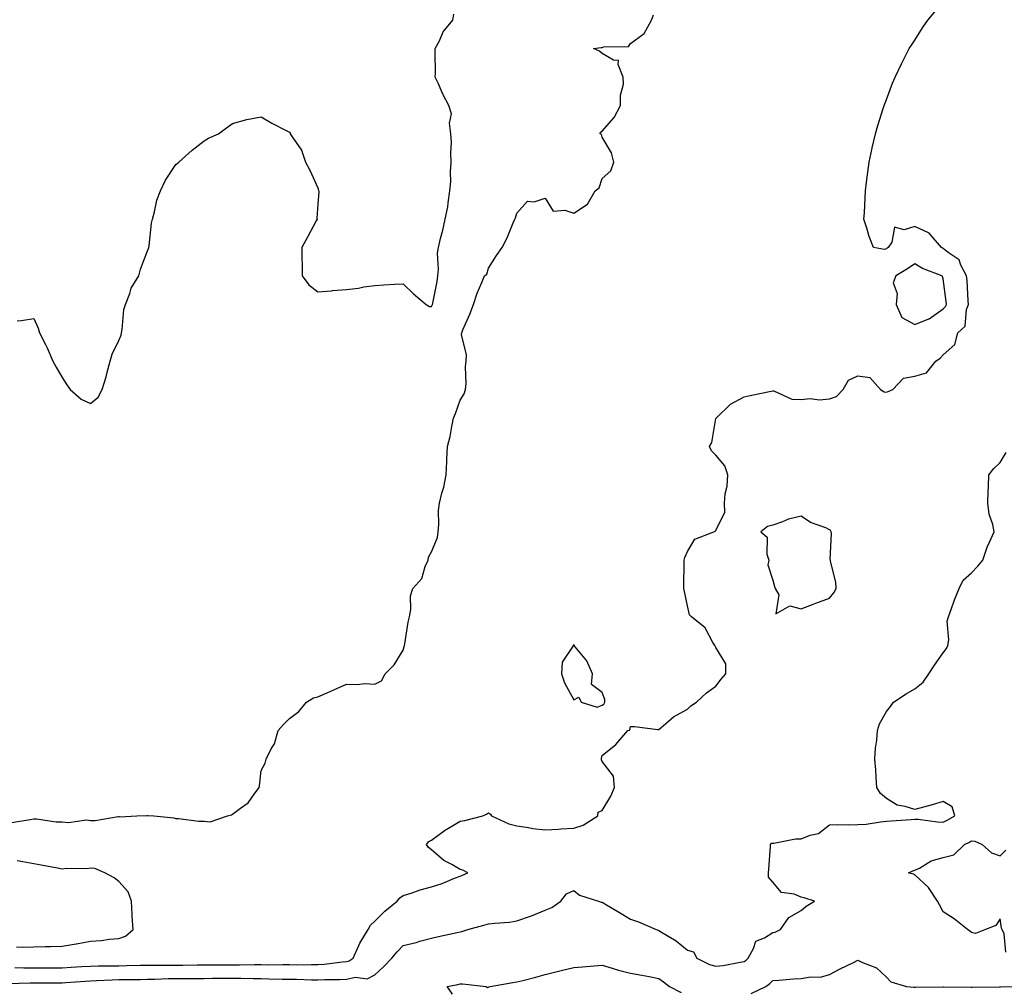
# Model space of a CAD drawing. Units: inches. Extents: x 902483 to 905123, y 7268858 to 7271498.
# Drawn here: x 904293 to 904640, y 7269352 to 7269692 of the extents above; entities that cross this region are included whole.
import ezdxf

# ---------------------------------------------------------------- set-up
doc = ezdxf.new("R2010")
doc.units = ezdxf.units.IN
doc.header["$MEASUREMENT"] = 0
doc.layers.add('Contour_90247268', color=7, linetype='Continuous', true_color=0xe79e14)

msp = doc.modelspace()

# ---------------------------------------------------------------- linework, layer by layer
at = {"layer": 'Contour_90247268'}
for points in [[(904291.39, 7269358.58, 3306), (904294.61, 7269358.48, 3306), (904308.05, 7269358.48, 3306), (904311.27, 7269358.7, 3306), (904315.02, 7269358.89, 3306), (904318.05, 7269359.09, 3306), (904320.82, 7269359.16, 3306), (904325.26, 7269359.13, 3306), (904328.05, 7269359.19, 3306), (904330.74, 7269359.23, 3306), (904335.51, 7269359.38, 3306), (904338.05, 7269359.42, 3306), (904340.51, 7269359.46, 3306), (904345.53, 7269359.4, 3306), (904348.05, 7269359.43, 3306), (904350.52, 7269359.45, 3306), (904355.62, 7269359.49, 3306), (904358.05, 7269359.51, 3306), (904360.45, 7269359.52, 3306), (904365.69, 7269359.56, 3306), (904368.05, 7269359.57, 3306), (904370.41, 7269359.56, 3306), (904375.75, 7269359.62, 3306), (904378.05, 7269359.61, 3306), (904380.4, 7269359.57, 3306), (904385.75, 7269359.62, 3306), (904388.05, 7269359.59, 3306), (904390.41, 7269359.56, 3306), (904395.79, 7269359.66, 3306), (904398.05, 7269359.64, 3306), (904400.2, 7269359.77, 3306), (904406.74, 7269360.61, 3306), (904408.05, 7269360.7, 3306), (904409.07, 7269360.9, 3306), (904410.47, 7269361.92, 3306), (904412.5, 7269366.37, 3306), (904412.8, 7269367.16, 3306), (904415.74, 7269371.92, 3306), (904416.51, 7269373.46, 3306), (904418.05, 7269374.83, 3306), (904421.59, 7269378.38, 3306), (904425.96, 7269381.92, 3306), (904426.82, 7269383.15, 3306), (904428.05, 7269383.9, 3306), (904430.91, 7269384.78, 3306), (904434.03, 7269385.94, 3306), (904438.05, 7269386.96, 3306), (904441.8, 7269388.17, 3306), (904446.09, 7269389.97, 3306), (904448.05, 7269390.69, 3306), (904448.94, 7269391.03, 3306), (904450.83, 7269391.92, 3306), (904449, 7269392.88, 3306), (904448.05, 7269393.11, 3306), (904445.11, 7269394.87, 3306), (904442.4, 7269396.28, 3306), (904438.05, 7269400.03, 3306), (904436.92, 7269400.79, 3306), (904436.28, 7269401.92, 3306), (904437.1, 7269402.87, 3306), (904438.05, 7269403.42, 3306), (904442.94, 7269407.04, 3306), (904443.43, 7269407.3, 3306), (904448.05, 7269410.02, 3306), (904449.7, 7269410.27, 3306), (904456.02, 7269411.92, 3306), (904457.41, 7269412.56, 3306), (904458.05, 7269412.96, 3306), (904458.72, 7269412.59, 3306), (904459.09, 7269411.92, 3306), (904465.22, 7269409.09, 3306), (904468.05, 7269408.38, 3306), (904472.09, 7269407.88, 3306), (904473.61, 7269407.48, 3306), (904478.05, 7269407.08, 3306), (904482.73, 7269407.24, 3306), (904483.49, 7269407.36, 3306), (904488.05, 7269407.56, 3306), (904491.35, 7269408.62, 3306), (904496.51, 7269411.92, 3306), (904496.68, 7269413.29, 3306), (904498.05, 7269413.88, 3306), (904501.07, 7269418.89, 3306), (904502.38, 7269421.92, 3306), (904502.08, 7269425.95, 3306), (904498.05, 7269431.1, 3306), (904497.77, 7269431.64, 3306), (904497.86, 7269431.92, 3306), (904497.87, 7269432.1, 3306), (904498.05, 7269433.17, 3306), (904502.88, 7269437.09, 3306), (904507.03, 7269441.92, 3306), (904507.82, 7269442.15, 3306), (904508.05, 7269443.33, 3306), (904509.46, 7269443.33, 3306), (904517.63, 7269442.33, 3306), (904518.05, 7269442.33, 3306), (904521.31, 7269445.18, 3306), (904523.14, 7269446.83, 3306), (904528.05, 7269449.52, 3306), (904529.29, 7269450.68, 3306), (904531.24, 7269451.92, 3306), (904534.78, 7269455.19, 3306), (904538.05, 7269457.62, 3306), (904539.9, 7269460.06, 3306), (904541.57, 7269461.92, 3306), (904541.57, 7269465.44, 3306), (904538.05, 7269471.19, 3306), (904537.78, 7269471.65, 3306), (904537.68, 7269471.92, 3306), (904537.01, 7269472.96, 3306), (904534.27, 7269478.14, 3306), (904529.47, 7269481.92, 3306), (904528.78, 7269482.65, 3306), (904528.05, 7269485.86, 3306), (904527.01, 7269490.88, 3306), (904526.75, 7269491.92, 3306), (904526.8, 7269493.17, 3306), (904526.87, 7269500.74, 3306), (904526.92, 7269501.92, 3306), (904527.16, 7269502.81, 3306), (904528.05, 7269505.01, 3306), (904530.67, 7269509.3, 3306), (904537.38, 7269511.92, 3306), (904537.87, 7269512.1, 3306), (904538.05, 7269512.35, 3306), (904541.21, 7269518.76, 3306), (904541.13, 7269521.92, 3306), (904541.35, 7269525.22, 3306), (904542.03, 7269527.94, 3306), (904542.23, 7269531.92, 3306), (904541.19, 7269535.06, 3306), (904538.05, 7269538.88, 3306), (904536.56, 7269540.43, 3306), (904535.78, 7269541.92, 3306), (904536.62, 7269543.36, 3306), (904538.05, 7269551.73, 3306), (904538.1, 7269551.87, 3306), (904538.11, 7269551.92, 3306), (904543.19, 7269556.78, 3306), (904548.05, 7269559.36, 3306), (904550.1, 7269559.88, 3306), (904557.56, 7269561.43, 3306), (904558.05, 7269561.55, 3306), (904558.49, 7269561.48, 3306), (904564.75, 7269558.62, 3306), (904568.05, 7269558.39, 3306), (904571.22, 7269558.76, 3306), (904574.5, 7269558.37, 3306), (904578.05, 7269558.63, 3306), (904580.48, 7269559.5, 3306), (904582.89, 7269561.92, 3306), (904584.69, 7269565.28, 3306), (904588.05, 7269566.78, 3306), (904592.26, 7269566.13, 3306), (904596.03, 7269561.92, 3306), (904597.25, 7269561.13, 3306), (904598.05, 7269561.04, 3306), (904598.7, 7269561.27, 3306), (904600.38, 7269561.92, 3306), (904604.02, 7269565.95, 3306), (904608.05, 7269566.61, 3306), (904612.16, 7269567.82, 3306), (904615.43, 7269571.92, 3306), (904616.93, 7269573.04, 3306), (904618.05, 7269574.13, 3306), (904622.19, 7269577.78, 3306), (904623.23, 7269581.92, 3306), (904625.76, 7269584.21, 3306), (904626.24, 7269590.11, 3306), (904626.94, 7269591.92, 3306), (904626.83, 7269593.14, 3306), (904626.45, 7269600.32, 3306), (904626.3, 7269601.92, 3306), (904624.29, 7269605.68, 3306), (904623.69, 7269607.56, 3306), (904619.82, 7269610.14, 3306), (904618.05, 7269611.55, 3306), (904617.8, 7269611.67, 3306), (904617.42, 7269611.92, 3306), (904613.77, 7269616.2, 3306), (904613.15, 7269617.03, 3306), (904612.89, 7269617.08, 3306), (904608.05, 7269619.37, 3306), (904604.27, 7269618.14, 3306), (904600.92, 7269619.05, 3306), (904599.95, 7269613.82, 3306), (904598.68, 7269611.92, 3306), (904598.32, 7269611.66, 3306), (904598.05, 7269611.48, 3306), (904597.39, 7269611.26, 3306), (904593.58, 7269611.92, 3306), (904591.97, 7269615.84, 3306), (904591.22, 7269618.75, 3306), (904590.18, 7269621.92, 3306), (904590.3, 7269624.17, 3306), (904590.56, 7269629.41, 3306), (904590.68, 7269631.92, 3306), (904591.08, 7269634.95, 3306), (904591.48, 7269638.49, 3306), (904591.98, 7269641.92, 3306), (904593.07, 7269646.9, 3306), (904593.08, 7269646.96, 3306), (904594.26, 7269651.92, 3306), (904595.09, 7269654.88, 3306), (904596.98, 7269660.85, 3306), (904597.29, 7269661.92, 3306), (904597.48, 7269662.5, 3306), (904598.05, 7269664.05, 3306), (904600.2, 7269669.76, 3306), (904601.1, 7269671.92, 3306), (904603.38, 7269676.59, 3306), (904604.09, 7269677.96, 3306), (904606.11, 7269681.92, 3306), (904606.88, 7269683.09, 3306), (904608.05, 7269684.93, 3306), (904610.79, 7269689.18, 3306), (904612.59, 7269691.92, 3306), (904615.14, 7269694.83, 3306)], [(904292.27, 7269586.14, 3308), (904293.7, 7269586.28, 3308), (904298.05, 7269587, 3308), (904299.67, 7269583.53, 3308), (904300.1, 7269581.92, 3308), (904302.17, 7269577.8, 3308), (904302.8, 7269576.67, 3308), (904304.76, 7269571.92, 3308), (904305.97, 7269569.85, 3308), (904308.05, 7269566.22, 3308), (904309.76, 7269563.63, 3308), (904310.83, 7269561.92, 3308), (904314.72, 7269558.6, 3308), (904318.05, 7269557.03, 3308), (904320.7, 7269559.27, 3308), (904322.16, 7269561.92, 3308), (904323.49, 7269566.47, 3308), (904323.78, 7269567.65, 3308), (904324.94, 7269571.92, 3308), (904325.63, 7269574.34, 3308), (904328.05, 7269579.19, 3308), (904328.84, 7269581.14, 3308), (904328.89, 7269581.92, 3308), (904329.15, 7269583.02, 3308), (904329.79, 7269590.17, 3308), (904330.39, 7269591.92, 3308), (904331.9, 7269595.77, 3308), (904332.37, 7269597.59, 3308), (904335.01, 7269601.92, 3308), (904335.65, 7269604.32, 3308), (904338.05, 7269610.7, 3308), (904338.39, 7269611.58, 3308), (904338.57, 7269611.92, 3308), (904338.69, 7269612.55, 3308), (904339.53, 7269620.44, 3308), (904339.86, 7269621.92, 3308), (904340.59, 7269624.46, 3308), (904341.38, 7269628.59, 3308), (904342.63, 7269631.92, 3308), (904344.39, 7269635.58, 3308), (904348.05, 7269641.11, 3308), (904348.48, 7269641.48, 3308), (904349.15, 7269641.92, 3308), (904353.8, 7269646.17, 3308), (904358.05, 7269649.51, 3308), (904359.6, 7269650.37, 3308), (904363.05, 7269651.92, 3308), (904365.88, 7269654.09, 3308), (904368.05, 7269655.59, 3308), (904373.05, 7269656.92, 3308), (904378.05, 7269657.96, 3308), (904381.85, 7269655.73, 3308), (904386.84, 7269653.13, 3308), (904388.05, 7269652.48, 3308), (904388.25, 7269652.12, 3308), (904388.32, 7269651.92, 3308), (904388.71, 7269651.26, 3308), (904392.32, 7269646.19, 3308), (904393.71, 7269641.92, 3308), (904395.25, 7269639.12, 3308), (904398.05, 7269632.96, 3308), (904398.28, 7269632.15, 3308), (904398.33, 7269631.64, 3308), (904398.05, 7269627.12, 3308), (904397.7, 7269622.27, 3308), (904397.74, 7269621.92, 3308), (904397.39, 7269621.26, 3308), (904394.35, 7269615.62, 3308), (904392.42, 7269611.92, 3308), (904392.42, 7269607.55, 3308), (904392.53, 7269606.4, 3308), (904392.54, 7269601.92, 3308), (904394.86, 7269598.74, 3308), (904398.05, 7269596.3, 3308), (904402.87, 7269596.74, 3308), (904403.19, 7269596.78, 3308), (904408.05, 7269597.21, 3308), (904412.36, 7269597.6, 3308), (904414.25, 7269598.11, 3308), (904418.05, 7269598.6, 3308), (904421.22, 7269598.75, 3308), (904425.14, 7269599.02, 3308), (904428.05, 7269599.15, 3308), (904431.73, 7269595.6, 3308), (904436.17, 7269591.92, 3308), (904437.28, 7269591.15, 3308), (904438.05, 7269591.16, 3308), (904438.3, 7269591.67, 3308), (904438.37, 7269591.92, 3308), (904438.42, 7269592.29, 3308), (904439.97, 7269600, 3308), (904440.19, 7269601.92, 3308), (904440.48, 7269604.35, 3308), (904440.07, 7269609.9, 3308), (904440.44, 7269611.92, 3308), (904441.18, 7269615.05, 3308), (904441.99, 7269617.98, 3308), (904442.83, 7269621.92, 3308), (904443.73, 7269626.24, 3308), (904443.82, 7269627.69, 3308), (904444.51, 7269631.92, 3308), (904444.81, 7269635.15, 3308), (904444.69, 7269638.56, 3308), (904444.93, 7269641.92, 3308), (904444.76, 7269645.21, 3308), (904444.99, 7269648.86, 3308), (904444.78, 7269651.92, 3308), (904444.3, 7269655.67, 3308), (904445.05, 7269658.91, 3308), (904444.12, 7269661.92, 3308), (904442.01, 7269665.88, 3308), (904440.48, 7269669.5, 3308), (904439.35, 7269671.92, 3308), (904439.37, 7269673.24, 3308), (904439.32, 7269680.65, 3308), (904439.34, 7269681.92, 3308), (904440.77, 7269684.64, 3308), (904442.13, 7269687.84, 3308), (904445.5, 7269691.92, 3308), (904445.91, 7269694.06, 3308)], [(904290.36, 7269409.61, 3307), (904296.82, 7269410.69, 3307), (904298.05, 7269410.91, 3307), (904299.03, 7269410.94, 3307), (904305.92, 7269409.79, 3307), (904308.05, 7269409.83, 3307), (904310.34, 7269409.63, 3307), (904316.65, 7269410.52, 3307), (904318.05, 7269410.31, 3307), (904319.65, 7269410.32, 3307), (904327.81, 7269411.68, 3307), (904328.05, 7269411.69, 3307), (904328.32, 7269411.65, 3307), (904334.38, 7269411.92, 3307), (904337.86, 7269412.11, 3307), (904338.05, 7269412.09, 3307), (904338.2, 7269412.07, 3307), (904340.27, 7269411.92, 3307), (904347.32, 7269411.19, 3307), (904348.05, 7269410.98, 3307), (904348.98, 7269410.99, 3307), (904356.18, 7269410.05, 3307), (904358.05, 7269410.05, 3307), (904360.09, 7269409.88, 3307), (904366.21, 7269411.92, 3307), (904367.64, 7269412.33, 3307), (904368.05, 7269412.56, 3307), (904370.76, 7269414.63, 3307), (904373.47, 7269416.5, 3307), (904375.34, 7269419.21, 3307), (904377.41, 7269421.92, 3307), (904377.49, 7269422.48, 3307), (904378.05, 7269427.92, 3307), (904379.49, 7269430.47, 3307), (904379.88, 7269431.92, 3307), (904381.62, 7269435.49, 3307), (904382.73, 7269437.24, 3307), (904384.09, 7269441.92, 3307), (904385.94, 7269444.03, 3307), (904388.05, 7269446.16, 3307), (904391.34, 7269448.64, 3307), (904394.08, 7269451.92, 3307), (904396.51, 7269453.45, 3307), (904398.05, 7269453.84, 3307), (904401.52, 7269455.39, 3307), (904403.63, 7269456.34, 3307), (904408.05, 7269458.27, 3307), (904411.84, 7269458.13, 3307), (904414.59, 7269458.46, 3307), (904418.05, 7269458.3, 3307), (904420.46, 7269459.51, 3307), (904421.75, 7269461.92, 3307), (904424.91, 7269465.06, 3307), (904428.05, 7269470.22, 3307), (904428.44, 7269471.54, 3307), (904428.48, 7269471.92, 3307), (904428.58, 7269472.45, 3307), (904429.85, 7269480.11, 3307), (904430.22, 7269481.92, 3307), (904430.71, 7269484.59, 3307), (904430.6, 7269489.37, 3307), (904431.39, 7269491.92, 3307), (904434.55, 7269495.42, 3307), (904435.79, 7269499.66, 3307), (904436.84, 7269501.92, 3307), (904436.95, 7269503.02, 3307), (904438.05, 7269504.81, 3307), (904440.08, 7269509.89, 3307), (904440.4, 7269511.92, 3307), (904440.61, 7269514.49, 3307), (904440.53, 7269519.44, 3307), (904440.77, 7269521.92, 3307), (904441.66, 7269525.53, 3307), (904442.33, 7269527.64, 3307), (904443.19, 7269531.92, 3307), (904443.37, 7269536.6, 3307), (904443.42, 7269537.28, 3307), (904443.6, 7269541.92, 3307), (904444.56, 7269545.41, 3307), (904445.13, 7269549, 3307), (904445.79, 7269551.92, 3307), (904446.41, 7269553.56, 3307), (904448.05, 7269558.16, 3307), (904449.48, 7269560.48, 3307), (904450.01, 7269561.92, 3307), (904450.18, 7269564.05, 3307), (904450.02, 7269569.95, 3307), (904450.23, 7269571.92, 3307), (904450.31, 7269574.18, 3307), (904448.61, 7269581.35, 3307), (904448.65, 7269581.92, 3307), (904449.06, 7269582.93, 3307), (904451.51, 7269588.46, 3307), (904452.77, 7269591.92, 3307), (904454.12, 7269595.86, 3307), (904455.7, 7269599.57, 3307), (904456.61, 7269601.92, 3307), (904457.48, 7269602.5, 3307), (904458.05, 7269604.62, 3307), (904460.9, 7269609.07, 3307), (904462.92, 7269611.92, 3307), (904464.62, 7269615.35, 3307), (904466.76, 7269620.62, 3307), (904467.32, 7269621.92, 3307), (904467.61, 7269622.36, 3307), (904468.05, 7269624.06, 3307), (904471.78, 7269628.19, 3307), (904474.18, 7269628.05, 3307), (904478.05, 7269629.27, 3307), (904480.8, 7269624.66, 3307), (904484.93, 7269625.04, 3307), (904488.05, 7269623.96, 3307), (904492.85, 7269627.13, 3307), (904495.62, 7269631.92, 3307), (904497.05, 7269632.92, 3307), (904498.05, 7269636.2, 3307), (904501.12, 7269638.85, 3307), (904502.13, 7269641.92, 3307), (904501.38, 7269645.25, 3307), (904498.05, 7269650.8, 3307), (904497.85, 7269651.71, 3307), (904497.39, 7269651.92, 3307), (904497.5, 7269652.47, 3307), (904498.05, 7269652.82, 3307), (904502.27, 7269657.7, 3307), (904504.56, 7269661.92, 3307), (904504.48, 7269665.49, 3307), (904505.58, 7269669.45, 3307), (904505.46, 7269671.92, 3307), (904503.66, 7269676.3, 3307), (904503.85, 7269677.72, 3307), (904502.09, 7269677.88, 3307), (904498.05, 7269680.21, 3307), (904497.16, 7269681.03, 3307), (904494.99, 7269681.92, 3307), (904497.65, 7269682.32, 3307), (904498.05, 7269682.31, 3307), (904498.68, 7269682.55, 3307), (904507.29, 7269682.68, 3307), (904508.05, 7269683.72, 3307), (904512.79, 7269687.18, 3307), (904515.42, 7269691.92, 3307), (904516.14, 7269693.82, 3307)], [(904289.09, 7269352.96, 3305), (904296.78, 7269353.2, 3305), (904299.32, 7269353.2, 3305), (904306.8, 7269353.18, 3305), (904308.05, 7269353.18, 3305), (904309.4, 7269353.27, 3305), (904316.17, 7269353.8, 3305), (904318.05, 7269353.93, 3305), (904320.11, 7269353.98, 3305), (904325.7, 7269354.26, 3305), (904328.05, 7269354.32, 3305), (904330.5, 7269354.36, 3305), (904335.57, 7269354.4, 3305), (904338.05, 7269354.45, 3305), (904340.61, 7269354.48, 3305), (904345.31, 7269354.66, 3305), (904348.05, 7269354.7, 3305), (904350.85, 7269354.72, 3305), (904355.22, 7269354.75, 3305), (904358.05, 7269354.77, 3305), (904360.92, 7269354.79, 3305), (904365.17, 7269354.8, 3305), (904368.05, 7269354.81, 3305), (904370.93, 7269354.8, 3305), (904375.26, 7269354.71, 3305), (904378.05, 7269354.69, 3305), (904380.78, 7269354.65, 3305), (904385.49, 7269354.48, 3305), (904388.05, 7269354.44, 3305), (904390.55, 7269354.42, 3305), (904395.74, 7269354.22, 3305), (904398.05, 7269354.21, 3305), (904400.49, 7269354.35, 3305), (904405.61, 7269354.36, 3305), (904408.05, 7269354.53, 3305), (904411.32, 7269355.19, 3305), (904415.37, 7269354.61, 3305), (904418.05, 7269355.97, 3305), (904421.11, 7269358.86, 3305), (904424.05, 7269361.92, 3305), (904425.88, 7269364.1, 3305), (904428.05, 7269366.27, 3305), (904432.56, 7269367.41, 3305), (904433.93, 7269367.8, 3305), (904438.05, 7269368.89, 3305), (904440.53, 7269369.44, 3305), (904447.09, 7269370.95, 3305), (904448.05, 7269371.17, 3305), (904448.68, 7269371.3, 3305), (904450.76, 7269371.92, 3305), (904456.47, 7269373.5, 3305), (904458.05, 7269373.94, 3305), (904460.35, 7269374.22, 3305), (904465.4, 7269374.58, 3305), (904468.05, 7269374.95, 3305), (904472.81, 7269376.68, 3305), (904473.17, 7269376.8, 3305), (904478.05, 7269378.7, 3305), (904480.3, 7269379.66, 3305), (904483.55, 7269381.92, 3305), (904485.45, 7269384.53, 3305), (904488.05, 7269385.64, 3305), (904490.14, 7269384.01, 3305), (904496.79, 7269381.92, 3305), (904497.72, 7269381.59, 3305), (904498.05, 7269381.54, 3305), (904498.97, 7269380.99, 3305), (904504.1, 7269377.97, 3305), (904508.05, 7269375.64, 3305), (904510.81, 7269374.68, 3305), (904517.05, 7269371.92, 3305), (904517.81, 7269371.68, 3305), (904518.05, 7269371.61, 3305), (904518.92, 7269371.05, 3305), (904524.1, 7269367.97, 3305), (904528.05, 7269364.65, 3305), (904530.22, 7269364.09, 3305), (904531.38, 7269361.92, 3305), (904535.81, 7269359.68, 3305), (904538.05, 7269359.11, 3305), (904540.64, 7269359.32, 3305), (904546.65, 7269360.51, 3305), (904548.05, 7269360.66, 3305), (904548.75, 7269361.22, 3305), (904549.48, 7269361.92, 3305), (904551.34, 7269365.21, 3305), (904552.09, 7269367.88, 3305), (904555.16, 7269369.04, 3305), (904558.05, 7269370.86, 3305), (904558.94, 7269371.03, 3305), (904560.82, 7269371.92, 3305), (904563.78, 7269376.2, 3305), (904568.05, 7269378.61, 3305), (904569.79, 7269380.17, 3305), (904572.82, 7269381.92, 3305), (904569.18, 7269383.05, 3305), (904568.05, 7269383.38, 3305), (904565.56, 7269384.4, 3305), (904561.12, 7269384.99, 3305), (904558.05, 7269388.58, 3305), (904556.55, 7269390.42, 3305), (904556.57, 7269391.92, 3305), (904556.73, 7269393.24, 3305), (904557.25, 7269401.12, 3305), (904557.34, 7269401.92, 3305), (904557.68, 7269402.29, 3305), (904558.05, 7269402.34, 3305), (904558.46, 7269402.33, 3305), (904566.1, 7269403.86, 3305), (904568.05, 7269403.83, 3305), (904571.25, 7269405.12, 3305), (904574.23, 7269405.74, 3305), (904578.05, 7269408.75, 3305), (904581.02, 7269408.95, 3305), (904584.85, 7269408.73, 3305), (904588.05, 7269408.89, 3305), (904590.93, 7269409.04, 3305), (904596.02, 7269409.89, 3305), (904598.05, 7269410.02, 3305), (904599.76, 7269410.21, 3305), (904606.79, 7269410.66, 3305), (904608.05, 7269410.79, 3305), (904609.24, 7269410.74, 3305), (904615.99, 7269409.86, 3305), (904618.05, 7269409.78, 3305), (904619.5, 7269410.47, 3305), (904622.13, 7269411.92, 3305), (904621.23, 7269415.1, 3305), (904618.05, 7269416.96, 3305), (904614.14, 7269415.84, 3305), (904611.13, 7269415, 3305), (904608.05, 7269414.13, 3305), (904604.71, 7269415.26, 3305), (904601.82, 7269415.7, 3305), (904598.05, 7269418.02, 3305), (904595.97, 7269419.84, 3305), (904594.68, 7269421.92, 3305), (904594.45, 7269425.51, 3305), (904594.29, 7269428.15, 3305), (904594.04, 7269431.92, 3305), (904594.21, 7269435.77, 3305), (904594.7, 7269438.56, 3305), (904594.9, 7269441.92, 3305), (904595.67, 7269444.29, 3305), (904598.05, 7269448.63, 3305), (904599.5, 7269450.47, 3305), (904600.57, 7269451.92, 3305), (904605.06, 7269454.91, 3305), (904608.05, 7269456.59, 3305), (904610.96, 7269459.01, 3305), (904612.99, 7269461.92, 3305), (904615.02, 7269464.95, 3305), (904618.05, 7269469.32, 3305), (904619.18, 7269470.79, 3305), (904619.71, 7269471.92, 3305), (904620.03, 7269473.89, 3305), (904619.5, 7269480.47, 3305), (904619.9, 7269481.92, 3305), (904621.01, 7269484.88, 3305), (904622.07, 7269487.9, 3305), (904623.68, 7269491.92, 3305), (904625.12, 7269494.86, 3305), (904628.05, 7269497.45, 3305), (904630.22, 7269499.75, 3305), (904631.94, 7269501.92, 3305), (904633.49, 7269506.48, 3305), (904634.34, 7269508.21, 3305), (904635.93, 7269511.92, 3305), (904635.48, 7269514.49, 3305), (904634.21, 7269518.07, 3305), (904633.79, 7269521.92, 3305), (904633.92, 7269526.04, 3305), (904633.99, 7269527.86, 3305), (904634.11, 7269531.92, 3305), (904635.85, 7269534.12, 3305), (904638.05, 7269536.3, 3305), (904640.18, 7269539.78, 3305)], [(904640.1, 7269363.97, 3304), (904639.52, 7269370.45, 3304), (904638.8, 7269371.92, 3304), (904638.52, 7269372.4, 3304), (904638.05, 7269375.73, 3304), (904636.62, 7269373.35, 3304), (904632.89, 7269371.92, 3304), (904629.42, 7269370.55, 3304), (904628.05, 7269370.89, 3304), (904627.45, 7269371.32, 3304), (904626.63, 7269371.92, 3304), (904621.85, 7269375.72, 3304), (904618.05, 7269378.14, 3304), (904616.71, 7269380.58, 3304), (904616.06, 7269381.92, 3304), (904612.84, 7269386.71, 3304), (904608.05, 7269391.18, 3304), (904607.56, 7269391.43, 3304), (904605.87, 7269391.92, 3304), (904607.41, 7269392.56, 3304), (904608.05, 7269392.8, 3304), (904609.7, 7269393.57, 3304), (904613.86, 7269396.11, 3304), (904618.05, 7269397.25, 3304), (904621.79, 7269398.19, 3304), (904625.57, 7269401.92, 3304), (904627.27, 7269402.7, 3304), (904628.05, 7269403.11, 3304), (904629.13, 7269403, 3304), (904631.71, 7269401.92, 3304), (904635.02, 7269398.89, 3304), (904638.05, 7269397.9, 3304), (904640.06, 7269399.91, 3304)], [(904292.01, 7269365.88, 3307), (904294.21, 7269365.76, 3307), (904298.05, 7269365.88, 3307), (904302.14, 7269366.01, 3307), (904303.96, 7269366.01, 3307), (904308.05, 7269366.14, 3307), (904313.03, 7269366.95, 3307), (904313.09, 7269366.96, 3307), (904318.05, 7269367.84, 3307), (904321.89, 7269368.08, 3307), (904324.64, 7269368.51, 3307), (904328.05, 7269368.77, 3307), (904330.37, 7269369.61, 3307), (904333.06, 7269371.92, 3307), (904332.74, 7269376.62, 3307), (904332.74, 7269377.23, 3307), (904332.46, 7269381.92, 3307), (904331.28, 7269385.15, 3307), (904328.05, 7269388.89, 3307), (904326.32, 7269390.19, 3307), (904323.08, 7269391.92, 3307), (904319.53, 7269393.4, 3307), (904318.05, 7269393.55, 3307), (904316.72, 7269393.25, 3307), (904309.56, 7269393.43, 3307), (904308.05, 7269393.2, 3307), (904306.47, 7269393.49, 3307), (904300.68, 7269394.56, 3307), (904298.05, 7269395.05, 3307), (904294.26, 7269395.71, 3307), (904292.22, 7269396.09, 3307)], [(904445.39, 7269349.25, 3304), (904443.49, 7269351.92, 3304), (904447.32, 7269352.65, 3304), (904448.05, 7269352.8, 3304), (904448.93, 7269352.8, 3304), (904457.25, 7269351.92, 3304), (904457.67, 7269351.54, 3304), (904458.05, 7269351.65, 3304), (904458.23, 7269351.74, 3304), (904458.6, 7269351.92, 3304), (904466.68, 7269353.3, 3304), (904468.05, 7269353.5, 3304), (904470.18, 7269354.06, 3304), (904474.76, 7269355.21, 3304), (904478.05, 7269356.07, 3304), (904482.71, 7269357.26, 3304), (904483.62, 7269357.49, 3304), (904488.05, 7269358.61, 3304), (904491.1, 7269358.87, 3304), (904495.29, 7269359.16, 3304), (904498.05, 7269359.38, 3304), (904501.58, 7269358.38, 3304), (904503.75, 7269357.62, 3304), (904508.05, 7269356.63, 3304), (904511.97, 7269355.84, 3304), (904514.54, 7269355.43, 3304), (904518.05, 7269354.77, 3304), (904519.67, 7269353.54, 3304), (904521.8, 7269351.92, 3304), (904525.88, 7269349.75, 3304)], [(904550.48, 7269349.49, 3304), (904555.62, 7269351.92, 3304), (904557.01, 7269352.96, 3304), (904558.05, 7269353.98, 3304), (904560.22, 7269354.09, 3304), (904565.43, 7269354.55, 3304), (904568.05, 7269354.66, 3304), (904571.41, 7269355.28, 3304), (904574.83, 7269355.14, 3304), (904578.05, 7269356.17, 3304), (904581.81, 7269358.16, 3304), (904586.53, 7269360.4, 3304), (904588.05, 7269361.15, 3304), (904589.66, 7269360.32, 3304), (904594.6, 7269358.46, 3304), (904598.05, 7269355.14, 3304), (904599.62, 7269353.49, 3304), (904605.1, 7269351.92, 3304), (904607.76, 7269351.63, 3304), (904608.05, 7269351.62, 3304), (904608.33, 7269351.64, 3304), (904617.95, 7269351.82, 3304), (904618.05, 7269351.82, 3304), (904618.14, 7269351.83, 3304), (904627.84, 7269351.71, 3304), (904628.05, 7269351.71, 3304), (904628.25, 7269351.72, 3304), (904637.88, 7269351.75, 3304), (904638.05, 7269351.76, 3304), (904638.21, 7269351.76, 3304), (904648.05, 7269351.92, 3304)]]:
    msp.add_polyline3d(points, dxfattribs=at)
for points in [[(904618.05, 7269590.36, 3307), (904618.85, 7269591.12, 3307), (904619.16, 7269591.92, 3307), (904619.07, 7269592.94, 3307), (904618.05, 7269600.9, 3307), (904617.85, 7269601.72, 3307), (904617.59, 7269601.92, 3307), (904610.72, 7269604.59, 3307), (904608.05, 7269606.21, 3307), (904605.54, 7269604.43, 3307), (904601.4, 7269601.92, 3307), (904600.5, 7269599.48, 3307), (904601.87, 7269595.75, 3307), (904601.45, 7269591.92, 3307), (904603.46, 7269587.32, 3307), (904608.05, 7269584.83, 3307), (904612.99, 7269586.86, 3307), (904613.08, 7269586.88, 3307)], [(904578.05, 7269488.57, 3306), (904579.61, 7269490.36, 3306), (904580.34, 7269491.92, 3306), (904580.27, 7269494.15, 3306), (904578.4, 7269501.58, 3306), (904578.38, 7269501.92, 3306), (904578.3, 7269502.17, 3306), (904578.7, 7269511.27, 3306), (904578.59, 7269511.92, 3306), (904578.44, 7269512.31, 3306), (904578.05, 7269512.63, 3306), (904576.72, 7269513.25, 3306), (904571.33, 7269515.2, 3306), (904568.05, 7269517.43, 3306), (904563.67, 7269516.3, 3306), (904561.48, 7269515.35, 3306), (904558.05, 7269514.18, 3306), (904556.21, 7269513.77, 3306), (904553.86, 7269511.92, 3306), (904556.16, 7269510.04, 3306), (904555.96, 7269504.01, 3306), (904556.67, 7269501.92, 3306), (904556.39, 7269500.26, 3306), (904558.05, 7269494.82, 3306), (904558.73, 7269492.6, 3306), (904558.89, 7269491.92, 3306), (904560.27, 7269489.69, 3306), (904559.2, 7269483.07, 3306), (904564.14, 7269485.83, 3306), (904568.05, 7269484.84, 3306), (904572.66, 7269486.53, 3306), (904573.24, 7269486.73, 3306)], [(904498.05, 7269450.93, 3307), (904498.67, 7269451.3, 3307), (904498.99, 7269451.92, 3307), (904498.96, 7269452.83, 3307), (904498.05, 7269455.36, 3307), (904494.25, 7269458.11, 3307), (904494.63, 7269461.92, 3307), (904492.61, 7269466.48, 3307), (904488.51, 7269471.46, 3307), (904488.16, 7269471.92, 3307), (904488.13, 7269472, 3307), (904488.05, 7269472.23, 3307), (904487.93, 7269472.04, 3307), (904487.88, 7269471.92, 3307), (904487.83, 7269471.71, 3307), (904483.94, 7269466.03, 3307), (904483.7, 7269461.92, 3307), (904484.84, 7269458.72, 3307), (904488.05, 7269452.78, 3307), (904489.88, 7269453.75, 3307), (904490.63, 7269451.92, 3307), (904496.33, 7269450.2, 3307)]]:
    msp.add_polyline3d(points, close=True, dxfattribs=at)

doc.saveas('drawing.dxf')
